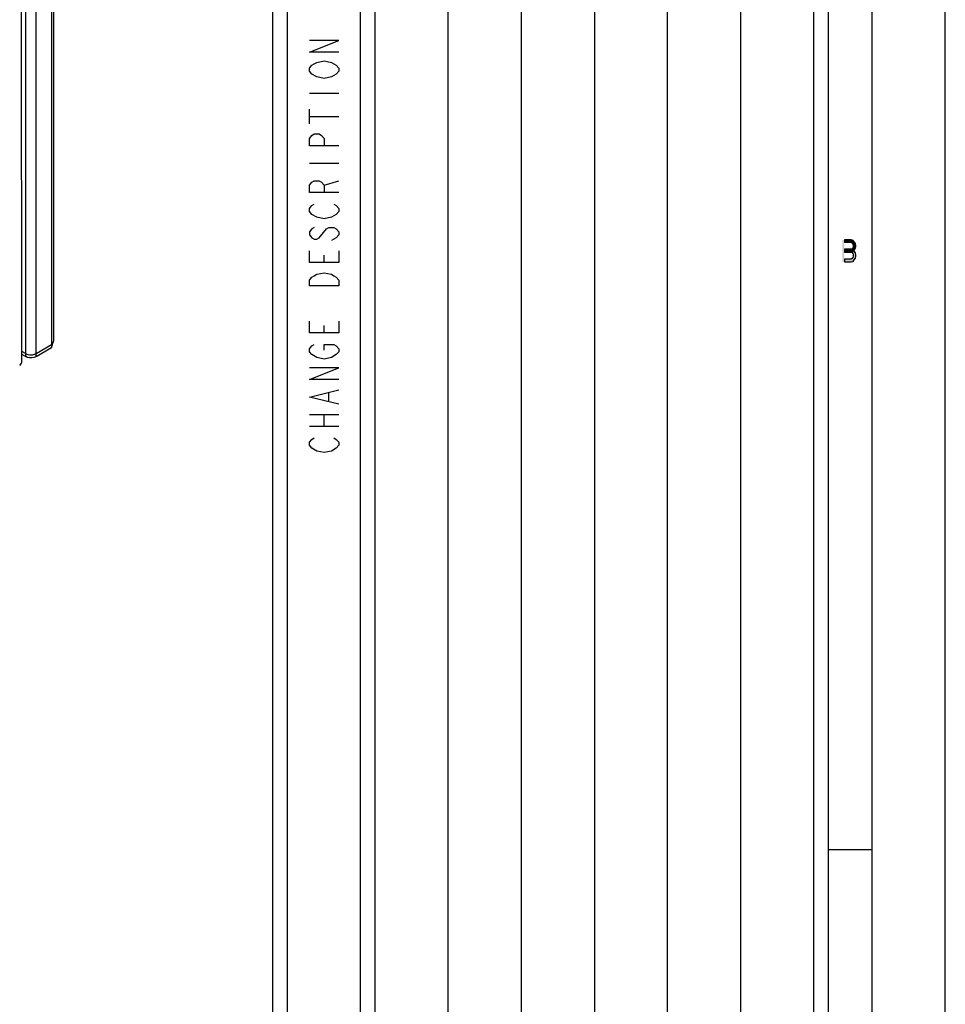
# Model space of a CAD drawing. Units: millimetres. Extents: x 0 to 594, y 0 to 420.
# Drawn here: x 531 to 594, y 76 to 144 of the extents above; entities that cross this region are included whole.
import ezdxf

# ---------------------------------------------------------------- set-up
doc = ezdxf.new("R2010")
doc.units = ezdxf.units.MM
doc.header["$LTSCALE"] = 32.67
doc.layers.get('0').update_dxf_attribs({"linetype": 'CONTINUOUS'})

# ---------------------------------------------------------------- blocks, each defined once
blk = doc.blocks.new('*T11')
at = {"color": 2, "linetype": 'Continuous'}
for p, q in [((0, 0), (0, 224)), ((0, 224), (30, 224)), ((30, 0), (30, 224)), ((0, 0), (30, 0))]:
    blk.add_line(p, q, dxfattribs=at)

msp = doc.modelspace()

# ---------------------------------------------------------------- hatches: boundary and pattern name
at = {"linetype": 'Continuous'}
for points in [[(587.1, 128.75), (587.1, 128.5904), (587.55, 128.5904), (587.625, 128.5266), (587.675, 128.4628), (587.7, 128.367), (587.7, 128.3032), (587.675, 128.2074), (587.625, 128.1436), (587.55, 128.1117), (587.1, 128.1117), (587.1, 127.9202), (587.55, 127.9202), (587.7, 127.984), (587.775, 128.0479), (587.85, 128.1755), (587.875, 128.3032), (587.875, 128.367), (587.85, 128.4947), (587.775, 128.6223), (587.7, 128.7181), (587.55, 128.75)], [(587.1, 128.1117), (587.1, 127.9202), (587.55, 127.9202), (587.625, 127.8883), (587.675, 127.8245), (587.7, 127.7287), (587.7, 127.633), (587.675, 127.5372), (587.625, 127.4734), (587.55, 127.4415), (587.1, 127.4415), (587.1, 127.25), (587.55, 127.25), (587.7, 127.2819), (587.775, 127.3777), (587.85, 127.5053), (587.875, 127.633), (587.875, 127.7287), (587.85, 127.8564), (587.775, 127.984), (587.7, 128.0479), (587.55, 128.1117)]]:
    msp.add_hatch(color=2, dxfattribs=at).paths.add_polyline_path(points)

# ---------------------------------------------------------------- linework, layer by layer
at = {"color": 7, "linetype": 'Continuous'}
for p, q in [((594, 0), (594, 420)), ((589, 5), (589, 415)), ((586, 8), (586, 412)), ((548, 56), (548, 289)), ((554, 62), (554, 288)), ((533.0071, 121.8899), (533.0071, 236.4603)), ((530.7528, 234.934), (530.7937, 120.3411)), ((531.8, 120.9714), (532.8606, 121.5837)), ((531.8, 120.7672), (532.8606, 121.3796)), ((532.8606, 121.5837), (532.8606, 121.3796)), ((530.7934, 121.1442), (531.0929, 120.9714)), ((530.7935, 120.9401), (531.0929, 120.7672)), ((589, 87), (586, 87))]:
    msp.add_line(p, q, dxfattribs=at)
at = {"color": 6, "linetype": 'Continuous'}
msp.add_line((549, 57), (549, 288), dxfattribs=at)
at = {"color": 2, "linetype": 'Continuous'}
for p, q in [((560, 63), (560, 287)), ((565, 63), (565, 287)), ((570, 287), (570, 63)), ((575, 63), (575, 287)), ((580, 287), (580, 63))]:
    msp.add_line(p, q, dxfattribs=at)
at = {"color": 9, "linetype": 'Continuous'}
for p, q in [((531.0929, 120.7672), (531.0929, 235.9961)), ((531.8, 120.7672), (531.8, 235.9961)), ((532.8606, 236.4044), (532.8606, 121.5837)), ((550.5, 138.8), (552.5, 138.8)), ((550.5, 136.7), (550.5, 137.7)), ((550.5, 137.2), (552.5, 137.2)), ((550.5, 134), (552.5, 134)), ((551.5, 132.5), (552.5, 132.8)), ((551.5, 127.2), (551.5, 127.7)), ((551.5, 122.4), (551.5, 122.9)), ((532.8379, 121.5969), (532.8606, 121.5837)), ((551.8333, 117.7), (551.8333, 118.3)), ((550.5, 116.8), (552.5, 116.8)), ((551.5, 116), (551.5, 116.8)), ((550.5, 116), (552.5, 116))]:
    msp.add_line(p, q, dxfattribs=at)
for points in [[(552.5, 141.6), (550.5, 141.6), (552.5, 142.4), (550.5, 142.4)], [(551, 139.9), (550.6667, 140.1), (550.5, 140.3), (550.5, 140.5), (550.6667, 140.7), (550.8333, 140.8), (551, 140.9), (551.5, 141), (552, 140.9), (552.3334, 140.7)], [(552.3334, 140.7), (552.5, 140.5), (552.5, 140.3), (552.3334, 140.1), (552.1667, 140), (552, 139.9), (551.5, 139.8), (551, 139.9)], [(552.5, 135.2), (550.5, 135.2), (550.5, 135.7), (550.6667, 135.9), (550.8333, 136), (551.1667, 136), (551.3333, 135.9), (551.5, 135.7), (551.5, 135.2)], [(552.5, 132), (550.5, 132), (550.5, 132.5), (550.6667, 132.7), (550.8333, 132.8), (551.1667, 132.8), (551.3333, 132.7), (551.5, 132.5), (551.5, 132)], [(551, 130.3), (550.6667, 130.5), (550.5, 130.7), (550.5, 130.9), (550.6667, 131.1), (550.8333, 131.2)], [(552.1667, 131.2), (552.3334, 131.1), (552.5, 130.9), (552.5, 130.7), (552.3334, 130.5), (552.1667, 130.4), (552, 130.3), (551.5, 130.2), (551, 130.3)], [(550.8333, 129.6), (550.6667, 129.5), (550.5, 129.3), (550.5, 129.1), (550.6667, 128.9), (550.8333, 128.8), (551, 128.8), (551.1667, 128.9)], [(551.1667, 128.9), (551.6667, 129.5), (551.8333, 129.6), (552.1667, 129.6), (552.3334, 129.5), (552.5, 129.3), (552.5, 129.1), (552.3334, 128.9), (552.1667, 128.8), (552, 128.7)], [(552.5, 128), (552.5, 127.2), (550.5, 127.2), (550.5, 128)], [(550.5, 125.6), (550.5, 126), (550.6667, 126.2), (550.8333, 126.3), (551, 126.4), (551.5, 126.5), (552, 126.4), (552.1667, 126.3), (552.3334, 126.2), (552.5, 126), (552.5, 125.6), (550.5, 125.6)], [(552.5, 123.2), (552.5, 122.4), (550.5, 122.4), (550.5, 123.2)], [(550.6667, 120.9), (550.5, 121.1), (550.5, 121.3), (550.6667, 121.5), (550.8333, 121.6)], [(551.5, 121.2), (551.5, 121.6), (552.1667, 121.6), (552.3334, 121.5), (552.5, 121.3), (552.5, 121.1), (552.3334, 120.9), (552, 120.7)], [(552, 120.7), (551.5, 120.6), (551, 120.7), (550.6667, 120.9)], [(552.5, 119.2), (550.5, 119.2), (552.5, 120), (550.5, 120)], [(552.5, 117.5), (550.5, 118), (552.5, 118.5)], [(550.6667, 114.5), (550.5, 114.7), (550.5, 114.9), (550.6667, 115.1), (550.8333, 115.2)], [(552.1667, 115.2), (552.3334, 115.1), (552.5, 114.9), (552.5, 114.7), (552.3334, 114.5), (552, 114.3)], [(552, 114.3), (551.5, 114.2), (551, 114.3), (550.6667, 114.5)]]:
    msp.add_lwpolyline(points, dxfattribs=at)
at = {"color": 2, "linetype": 'Continuous'}
for points in [[(587.1, 128.75), (587.1, 128.5904), (587.55, 128.5904), (587.625, 128.5266), (587.675, 128.4628), (587.7, 128.367), (587.7, 128.3032), (587.675, 128.2074), (587.625, 128.1436), (587.55, 128.1117), (587.1, 128.1117), (587.1, 127.9202), (587.55, 127.9202), (587.7, 127.984), (587.775, 128.0479), (587.85, 128.1755), (587.875, 128.3032), (587.875, 128.367), (587.85, 128.4947), (587.775, 128.6223), (587.7, 128.7181), (587.55, 128.75), (587.1, 128.75)], [(587.1, 128.1117), (587.1, 127.9202), (587.55, 127.9202), (587.625, 127.8883), (587.675, 127.8245), (587.7, 127.7287), (587.7, 127.633), (587.675, 127.5372), (587.625, 127.4734), (587.55, 127.4415), (587.1, 127.4415), (587.1, 127.25), (587.55, 127.25), (587.7, 127.2819), (587.775, 127.3777), (587.85, 127.5053), (587.875, 127.633), (587.875, 127.7287), (587.85, 127.8564), (587.775, 127.984), (587.7, 128.0479), (587.55, 128.1117), (587.1, 128.1117)]]:
    msp.add_lwpolyline(points, dxfattribs=at)
at = {"color": 7, "linetype": 'Continuous'}
for centre, radius, start, end in [((531.7075, 121.7968), 1.2272, 346.938905, 353.541605), ((532.5187, 121.9559), 0.5049, 321.991213, 323.998507), ((532.6431, 121.8911), 0.364, 342.416732, 354.053547), ((532.6515, 121.8899), 0.3555, 354.105785, 359.998073), ((530.4605, 120.4684), 0.3804, 304.594156, 310.10256), ((530.6259, 120.3411), 0.1679, 351.187659, 0.009049)]:
    msp.add_arc(centre, radius, start, end, dxfattribs=at)
for points in [[(532.8606, 121.5837), (532.8807, 121.6027), (532.8995, 121.6232), (532.9166, 121.645)], [(532.8606, 121.3796), (532.8781, 121.4251), (532.8919, 121.472), (532.903, 121.5194)], [(532.9272, 121.6591), (532.9393, 121.6757), (532.9504, 121.6931), (532.9601, 121.7112)], [(532.9601, 121.7112), (532.9722, 121.7335), (532.9824, 121.757), (532.99, 121.7812)], [(531.0929, 120.9714), (531.143, 120.9424), (531.1987, 120.9223), (531.2551, 120.9088)], [(531.2551, 120.9088), (531.3175, 120.8938), (531.3822, 120.8868), (531.4464, 120.8868)], [(531.7493, 120.9458), (531.7666, 120.9534), (531.7836, 120.9619), (531.8, 120.9714)], [(530.7056, 120.1775), (530.747, 120.2125), (530.7835, 120.2618), (530.7918, 120.3154)]]:
    msp.add_open_spline(points, degree=3, dxfattribs=at)
for points, knots in [([(531.8, 120.7672), (531.7498, 120.7383), (531.5223, 120.6562), (531.2512, 120.6758), (531.0929, 120.7672)], [0, 0, 0, 0, 0.240694, 1, 1, 1, 1]), ([(531.4464, 120.8868), (531.5254, 120.8868), (531.6299, 120.9005), (531.727, 120.9361), (531.7493, 120.9458)], [0, 0, 0, 0, 0.7643464, 1, 1, 1, 1])]:
    msp.add_open_spline(points, degree=3, knots=knots, dxfattribs=at)
at = {"color": 2, "linetype": 'Continuous'}
msp.add_solid([(586.95, 127.25), (586.95, 128.75), (587.1, 127.25), (587.1, 128.75)], dxfattribs=at)

# ---------------------------------------------------------------- block references
msp.add_blockref('*T11', (555, 63))

doc.saveas('drawing.dxf')
